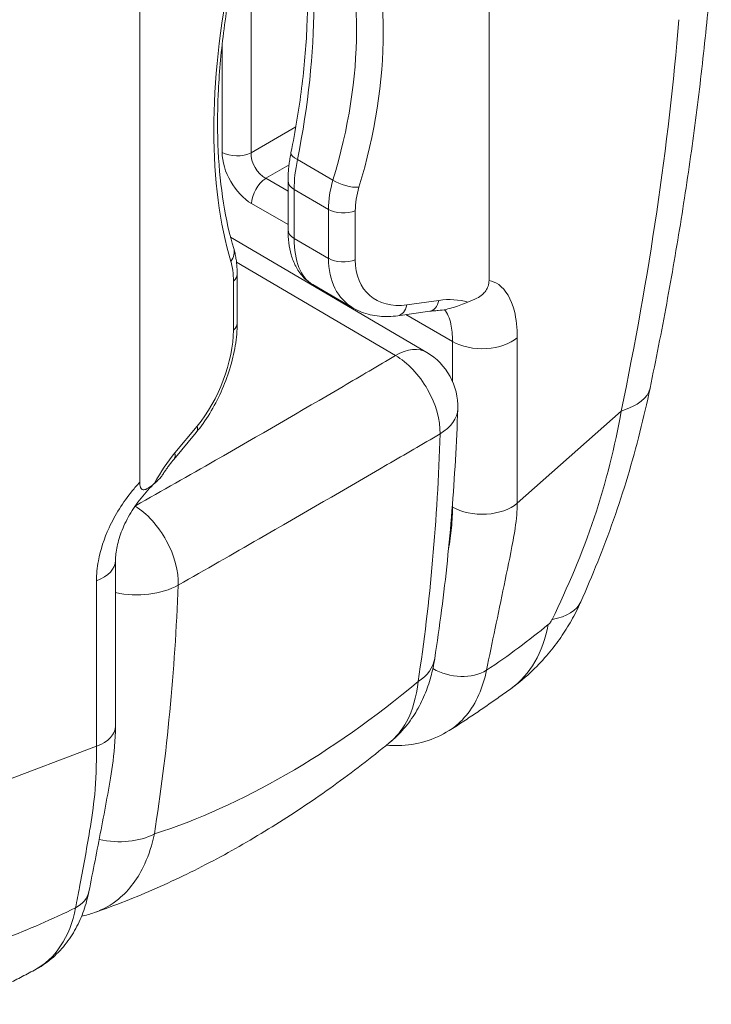
# Paper-space layout 'Layout1' of a CAD drawing. Units: inches. Extents: x -0.2 to 16.1, y 0.6 to 11.
# Drawn here: x 14.7 to 14.9, y 5.4 to 5.6 of the extents above; entities that cross this region are included whole.
import ezdxf

# ---------------------------------------------------------------- set-up
doc = ezdxf.new("R2010")
doc.units = ezdxf.units.IN
doc.header["$MEASUREMENT"] = 0
doc.layers.add('Viewport3ForCustomObjects_0', color=7, linetype='Continuous')
doc.layers.add('Visible (ANSI)', color=7, linetype='Continuous', lineweight=18)
doc.layers.add('Visible Narrow (ANSI)', color=7, linetype='Continuous', lineweight=18)

# ---------------------------------------------------------------- blocks, each defined once
blk = doc.blocks.new('CustomObjectsInViewport3_0')
at = {"layer": 'Visible (ANSI)'}
for p, q in [((-10001.24431, -10005.96484), (-10001.24431, -10005.40931)), ((-10001.57807, -10005.602), (-10001.57807, -10006.15753)), ((-10001.43639, -10005.86984), (-10001.43639, -10005.91662)), ((-10001.30375, -10006.03359), (-10001.49132, -10005.9234)), ((-10001.48498, -10006.00569), (-10001.48498, -10005.95891)), ((-10001.41274, -10005.96888), (-10001.37407, -10005.99121)), ((-10001.33144, -10005.99854), (-10001.30089, -10005.99422)), ((-10001.54554, -10006.13573), (-10001.52415, -10006.11006)), ((-10001.60122, -10006.23227), (-10001.60122, -10006.39036))]:
    blk.add_line(p, q, dxfattribs=at)
at = {"layer": 'Visible (ANSI)', "extrusion": (0, 0, -1)}
blk.add_arc((10001.33414, -10006.08532), 0.06, 120.43113, 182.00418, dxfattribs=at)
at = {"layer": 'Visible (ANSI)'}
for points, knots in [([(-10001.43354, -10005.84295), (-10001.42934, -10005.82204), (-10001.42595, -10005.80144), (-10001.42086, -10005.76124), (-10001.41916, -10005.74164), (-10001.41746, -10005.7038), (-10001.41746, -10005.68557), (-10001.41915, -10005.65081), (-10001.42083, -10005.63428), (-10001.42579, -10005.60327), (-10001.42907, -10005.58877), (-10001.43309, -10005.57544)], [-0.3260529, -0.3260529, -0.3260529, -0.3260529, -0.1956317, -0.1956317, -0.0652106, -0.0652106, 0.0652106, 0.0652106, 0.1956317, 0.1956317, 0.3260529, 0.3260529, 0.3260529, 0.3260529]), ([(-10001.48829, -10005.93424), (-10001.4923, -10005.92091), (-10001.49558, -10005.90642), (-10001.50055, -10005.87541), (-10001.50223, -10005.85888), (-10001.50391, -10005.82412), (-10001.50391, -10005.80588), (-10001.50222, -10005.76805), (-10001.50052, -10005.74845), (-10001.49543, -10005.70825), (-10001.49204, -10005.68765), (-10001.48783, -10005.66673)], [-0.3260529, -0.3260529, -0.3260529, -0.3260529, -0.1956317, -0.1956317, -0.0652106, -0.0652106, 0.0652106, 0.0652106, 0.1956317, 0.1956317, 0.3260529, 0.3260529, 0.3260529, 0.3260529]), ([(-10001.0319, -10005.67046), (-10001.03402, -10005.69613), (-10001.0365, -10005.722), (-10001.04219, -10005.7741), (-10001.04539, -10005.80033), (-10001.05251, -10005.8531), (-10001.05643, -10005.87965), (-10001.06497, -10005.933), (-10001.06958, -10005.95982), (-10001.07951, -10006.01367), (-10001.08482, -10006.0407), (-10001.09047, -10006.06783)], [0.1293693, 0.1293693, 0.1293693, 0.1293693, 0.1750097, 0.1750097, 0.22065, 0.22065, 0.2662904, 0.2662904, 0.3119307, 0.3119307, 0.3575711, 0.3575711, 0.3575711, 0.3575711]), ([(-10001.43354, -10005.84295), (-10001.43391, -10005.84479), (-10001.43425, -10005.84663), (-10001.43485, -10005.85028), (-10001.43512, -10005.85209), (-10001.43557, -10005.85571), (-10001.43577, -10005.85751), (-10001.43608, -10005.86108), (-10001.43619, -10005.86285), (-10001.43635, -10005.86637), (-10001.43639, -10005.86811), (-10001.43639, -10005.86984)], [-0.3260529, -0.3260529, -0.3260529, -0.3260529, -0.2608423, -0.2608423, -0.1956317, -0.1956317, -0.1304212, -0.1304212, -0.0652106, -0.0652106, 0, 0, 0, 0]), ([(-10001.43639, -10005.91662), (-10001.43639, -10005.92079), (-10001.43616, -10005.92487), (-10001.43517, -10005.93281), (-10001.43441, -10005.93668), (-10001.43226, -10005.94419), (-10001.43087, -10005.94783), (-10001.42726, -10005.95478), (-10001.42504, -10005.9581), (-10001.4196, -10005.9641), (-10001.41638, -10005.96678), (-10001.41274, -10005.96888)], [0, 0, 0, 0, 0.1570796, 0.1570796, 0.3141593, 0.3141593, 0.4712389, 0.4712389, 0.6283185, 0.6283185, 0.7853982, 0.7853982, 0.7853982, 0.7853982]), ([(-10001.48829, -10005.93424), (-10001.48782, -10005.93579), (-10001.48741, -10005.93737), (-10001.48669, -10005.94055), (-10001.48638, -10005.94216), (-10001.48586, -10005.94541), (-10001.48565, -10005.94706), (-10001.48531, -10005.95039), (-10001.48519, -10005.95207), (-10001.48502, -10005.95546), (-10001.48498, -10005.95718), (-10001.48498, -10005.95891)], [-0.3260529, -0.3260529, -0.3260529, -0.3260529, -0.2608423, -0.2608423, -0.1956317, -0.1956317, -0.1304212, -0.1304212, -0.0652106, -0.0652106, 0, 0, 0, 0]), ([(-10001.24431, -10005.96484), (-10001.24431, -10005.96663), (-10001.24457, -10005.96854), (-10001.24573, -10005.97191), (-10001.24643, -10005.97331), (-10001.24829, -10005.97595), (-10001.24937, -10005.97711), (-10001.25222, -10005.9796), (-10001.25408, -10005.98079), (-10001.25848, -10005.98321), (-10001.26141, -10005.98446), (-10001.26466, -10005.98569)], [0, 0, 0, 0, 0.01667566, 0.01667566, 0.0291596, 0.0291596, 0.04136688, 0.04136688, 0.05848376, 0.05848376, 0.08291048, 0.08291048, 0.08291048, 0.08291048]), ([(-10001.26466, -10005.98569), (-10001.26887, -10005.98728), (-10001.27331, -10005.98906), (-10001.28291, -10005.99206), (-10001.28773, -10005.99317), (-10001.2936, -10005.99364), (-10001.29441, -10005.99369), (-10001.29521, -10005.99372)], [0, 0, 0, 0, 0.03920403, 0.03920403, 0.07790085, 0.07790085, 0.08408589, 0.08408589, 0.08408589, 0.08408589]), ([(-10001.33144, -10005.99854), (-10001.33439, -10005.99896), (-10001.33736, -10005.99921), (-10001.34326, -10005.99937), (-10001.34621, -10005.99928), (-10001.35205, -10005.99872), (-10001.35495, -10005.99825), (-10001.36064, -10005.99693), (-10001.36344, -10005.99606), (-10001.36889, -10005.99394), (-10001.37153, -10005.99267), (-10001.37407, -10005.99121)], [-1.3089969, -1.3089969, -1.3089969, -1.3089969, -1.2042772, -1.2042772, -1.0995574, -1.0995574, -0.9948377, -0.9948377, -0.8901179, -0.8901179, -0.7853982, -0.7853982, -0.7853982, -0.7853982]), ([(-10001.29521, -10005.99372), (-10001.29557, -10005.99373), (-10001.29594, -10005.99375), (-10001.29668, -10005.99379), (-10001.29705, -10005.99381), (-10001.2978, -10005.99387), (-10001.29818, -10005.99391), (-10001.29895, -10005.99398), (-10001.29933, -10005.99402), (-10001.30011, -10005.99412), (-10001.3005, -10005.99417), (-10001.30089, -10005.99422)], [1.21062425, 1.21062425, 1.21062425, 1.21062425, 1.23029879, 1.23029879, 1.24997332, 1.24997332, 1.26964786, 1.26964786, 1.2893224, 1.2893224, 1.30899694, 1.30899694, 1.30899694, 1.30899694]), ([(-10001.48498, -10006.00569), (-10001.48498, -10006.01263), (-10001.48563, -10006.01983), (-10001.48805, -10006.03449), (-10001.48983, -10006.04195), (-10001.49439, -10006.05679), (-10001.49717, -10006.06417), (-10001.5036, -10006.07847), (-10001.50724, -10006.08539), (-10001.51521, -10006.09842), (-10001.51954, -10006.10452), (-10001.52415, -10006.11006)], [0, 0, 0, 0, 0.261799, 0.261799, 0.523599, 0.523599, 0.785398, 0.785398, 1.047198, 1.047198, 1.308997, 1.308997, 1.308997, 1.308997]), ([(-10001.09047, -10006.06783), (-10001.09335, -10006.08169), (-10001.09655, -10006.09569), (-10001.10364, -10006.12378), (-10001.10754, -10006.13787), (-10001.11598, -10006.16585), (-10001.12053, -10006.17973), (-10001.13015, -10006.20701), (-10001.13521, -10006.2204), (-10001.14571, -10006.24658), (-10001.15114, -10006.25938), (-10001.1567, -10006.27188)], [0, 0, 0, 0, 0.0925652, 0.0925652, 0.1851304, 0.1851304, 0.2776956, 0.2776956, 0.3702608, 0.3702608, 0.462826, 0.462826, 0.462826, 0.462826]), ([(-10001.27418, -10006.08742), (-10001.27475, -10006.10385), (-10001.2755, -10006.12018), (-10001.27735, -10006.15265), (-10001.27845, -10006.16879), (-10001.28102, -10006.20084), (-10001.28248, -10006.21675), (-10001.28577, -10006.24835), (-10001.2876, -10006.26403), (-10001.29163, -10006.29515), (-10001.29383, -10006.31059), (-10001.29621, -10006.3259)], [0, 0, 0, 0, 0.1524808, 0.1524808, 0.3049617, 0.3049617, 0.4574425, 0.4574425, 0.6099234, 0.6099234, 0.7624042, 0.7624042, 0.7624042, 0.7624042]), ([(-10001.55649, -10006.15085), (-10001.55579, -10006.14974), (-10001.55508, -10006.14865), (-10001.55364, -10006.1465), (-10001.55292, -10006.14545), (-10001.55146, -10006.14338), (-10001.55073, -10006.14237), (-10001.54925, -10006.14039), (-10001.54851, -10006.13943), (-10001.54703, -10006.13754), (-10001.54629, -10006.13662), (-10001.54554, -10006.13573)], [1.0780795, 1.0780795, 1.0780795, 1.0780795, 1.124263, 1.124263, 1.1704465, 1.1704465, 1.21663, 1.21663, 1.2628135, 1.2628135, 1.3089969, 1.3089969, 1.3089969, 1.3089969]), ([(-10001.5615, -10006.15637), (-10001.56637, -10006.16078), (-10001.57103, -10006.16565), (-10001.57949, -10006.17588), (-10001.58329, -10006.18123), (-10001.58991, -10006.19218), (-10001.5927, -10006.19776), (-10001.59709, -10006.20858), (-10001.59869, -10006.21384), (-10001.60077, -10006.22372), (-10001.60122, -10006.22829), (-10001.60122, -10006.23227)], [0.2390423, 0.2390423, 0.2390423, 0.2390423, 0.3039359, 0.3039359, 0.3688296, 0.3688296, 0.4337232, 0.4337232, 0.4986168, 0.4986168, 0.5635105, 0.5635105, 0.5635105, 0.5635105]), ([(-10001.55649, -10006.15085), (-10001.55684, -10006.1514), (-10001.55724, -10006.15195), (-10001.55924, -10006.15437), (-10001.56131, -10006.15625), (-10001.56382, -10006.15841)], [0.0717474, 0.0717474, 0.0717474, 0.0717474, 0.08198128, 0.08198128, 0.11618261, 0.11618261, 0.11618261, 0.11618261]), ([(-10001.56382, -10006.15841), (-10001.56677, -10006.16095), (-10001.56933, -10006.16292), (-10001.57265, -10006.16453), (-10001.57381, -10006.16487), (-10001.5756, -10006.16462), (-10001.57624, -10006.16424), (-10001.57721, -10006.16293), (-10001.57753, -10006.16211), (-10001.57797, -10006.16006), (-10001.57807, -10006.15883), (-10001.57807, -10006.15753)], [0.2185233, 0.2185233, 0.2185233, 0.2185233, 0.2788381, 0.2788381, 0.3123834, 0.3123834, 0.3379856, 0.3379856, 0.3609129, 0.3609129, 0.3859842, 0.3859842, 0.3859842, 0.3859842]), ([(-10001.1567, -10006.27188), (-10001.15947, -10006.27814), (-10001.16244, -10006.28398), (-10001.16874, -10006.29515), (-10001.17206, -10006.30044), (-10001.17933, -10006.31094), (-10001.18329, -10006.31615), (-10001.19218, -10006.32666), (-10001.19706, -10006.33194), (-10001.20865, -10006.34298), (-10001.21532, -10006.34872), (-10001.22349, -10006.35465)], [0, 0, 0, 0, 0.00281339, 0.00281339, 0.00562678, 0.00562678, 0.00844018, 0.00844018, 0.01125357, 0.01125357, 0.01406696, 0.01406696, 0.01406696, 0.01406696]), ([(-10001.33969, -10006.40652), (-10001.33455, -10006.40234), (-10001.32985, -10006.39771), (-10001.3214, -10006.38788), (-10001.31766, -10006.38267), (-10001.31111, -10006.37189), (-10001.3083, -10006.36633), (-10001.30353, -10006.35501), (-10001.30157, -10006.34925), (-10001.29837, -10006.33764), (-10001.29713, -10006.33179), (-10001.29621, -10006.3259)], [0.3068726, 0.3068726, 0.3068726, 0.3068726, 0.3456408, 0.3456408, 0.3844089, 0.3844089, 0.423177, 0.423177, 0.4619451, 0.4619451, 0.5007133, 0.5007133, 0.5007133, 0.5007133]), ([(-10001.22349, -10006.35465), (-10001.22713, -10006.35729), (-10001.23082, -10006.35994), (-10001.23831, -10006.36526), (-10001.24211, -10006.36792), (-10001.24985, -10006.37327), (-10001.25377, -10006.37594), (-10001.26175, -10006.3813), (-10001.2658, -10006.38398), (-10001.27402, -10006.38933), (-10001.27819, -10006.39199), (-10001.28241, -10006.39465)], [0, 0, 0, 0, 0.0377437, 0.0377437, 0.0754874, 0.0754874, 0.1132311, 0.1132311, 0.1509748, 0.1509748, 0.1887184, 0.1887184, 0.1887184, 0.1887184]), ([(-10001.60122, -10006.39036), (-10001.60122, -10006.40398), (-10001.60259, -10006.41657), (-10001.60574, -10006.43891), (-10001.60755, -10006.44918), (-10001.61122, -10006.46948), (-10001.61311, -10006.47944), (-10001.61693, -10006.49926), (-10001.61887, -10006.50912), (-10001.62275, -10006.52878), (-10001.6247, -10006.53859), (-10001.62666, -10006.54839)], [0, 0, 0, 0, 0.1039051, 0.1039051, 0.2078102, 0.2078102, 0.3117152, 0.3117152, 0.4156203, 0.4156203, 0.5195254, 0.5195254, 0.5195254, 0.5195254]), ([(-10001.28241, -10006.39465), (-10001.28962, -10006.39918), (-10001.29748, -10006.4027), (-10001.31385, -10006.4075), (-10001.32231, -10006.40877), (-10001.33464, -10006.40914), (-10001.33854, -10006.40904), (-10001.34242, -10006.40874)], [0.2193877, 0.2193877, 0.2193877, 0.2193877, 0.2826504, 0.2826504, 0.345913, 0.345913, 0.3754439, 0.3754439, 0.3754439, 0.3754439]), ([(-10001.33969, -10006.40652), (-10001.3572, -10006.42077), (-10001.37498, -10006.43441), (-10001.41108, -10006.46037), (-10001.42939, -10006.47269), (-10001.46651, -10006.49594), (-10001.48531, -10006.50685), (-10001.52339, -10006.52717), (-10001.54266, -10006.53658), (-10001.58166, -10006.55377), (-10001.60138, -10006.56155), (-10001.62131, -10006.56845)], [1.3685615, 1.3685615, 1.3685615, 1.3685615, 1.448555, 1.448555, 1.5285485, 1.5285485, 1.608542, 1.608542, 1.6885356, 1.6885356, 1.7685291, 1.7685291, 1.7685291, 1.7685291]), ([(-10001.67863, -10006.62341), (-10001.67298, -10006.62042), (-10001.66764, -10006.61683), (-10001.65788, -10006.60868), (-10001.65346, -10006.60415), (-10001.64559, -10006.59438), (-10001.64212, -10006.58912), (-10001.63614, -10006.5781), (-10001.63363, -10006.57235), (-10001.6295, -10006.56056), (-10001.62788, -10006.55451), (-10001.62666, -10006.54839)], [0.3001193, 0.3001193, 0.3001193, 0.3001193, 0.3472366, 0.3472366, 0.3943538, 0.3943538, 0.4414711, 0.4414711, 0.4885883, 0.4885883, 0.5357056, 0.5357056, 0.5357056, 0.5357056]), ([(-10001.67863, -10006.62341), (-10001.68311, -10006.62578), (-10001.68758, -10006.62811), (-10001.69652, -10006.63269), (-10001.70099, -10006.63494), (-10001.70989, -10006.63936), (-10001.71433, -10006.64153), (-10001.72317, -10006.6458), (-10001.72758, -10006.64789), (-10001.73637, -10006.65202), (-10001.74074, -10006.65405), (-10001.7451, -10006.65605)], [0.5853712, 0.5853712, 0.5853712, 0.5853712, 0.6230244, 0.6230244, 0.6606776, 0.6606776, 0.6983308, 0.6983308, 0.735984, 0.735984, 0.7736372, 0.7736372, 0.7736372, 0.7736372])]:
    blk.add_open_spline(points, degree=3, knots=knots, dxfattribs=at)
blk.add_open_spline([(-10001.62131, -10006.56845), (-10001.62536, -10006.56985), (-10001.62948, -10006.571), (-10001.63363, -10006.57191)], degree=3, dxfattribs=at)
at = {"layer": 'Visible Narrow (ANSI)'}
for p, q in [((-10001.47174, -10005.84289), (-10001.47174, -10005.58443)), ((-10001.49939, -10005.7403), (-10001.49939, -10005.84254)), ((-10001.42891, -10005.81816), (-10001.47174, -10005.84289)), ((-10001.45761, -10005.86736), (-10001.43542, -10005.85455)), ((-10001.39345, -10005.86897), (-10001.42733, -10005.8494)), ((-10001.43639, -10005.87961), (-10001.45761, -10005.86736)), ((-10001.43053, -10005.87801), (-10001.3977, -10005.89697)), ((-10001.43053, -10005.92479), (-10001.43053, -10005.87801)), ((-10001.47113, -10005.89148), (-10001.43639, -10005.91154)), ((-10001.3977, -10005.89697), (-10001.3977, -10005.94375)), ((-10001.37208, -10005.94504), (-10001.37208, -10005.89826)), ((-10001.3977, -10005.94375), (-10001.43053, -10005.92479)), ((-10001.48563, -10005.94734), (-10001.33377, -10006.03655)), ((-10001.4886, -10005.96553), (-10001.4886, -10006.01231)), ((-10001.29222, -10005.98388), (-10001.32276, -10005.98819)), ((-10001.32384, -10005.99747), (-10001.27919, -10006.02325)), ((-10001.27919, -10006.02325), (-10001.27919, -10006.06124)), ((-10001.21739, -10006.17761), (-10001.21739, -10006.01953)), ((-10001.11799, -10006.08954), (-10001.21739, -10006.17761)), ((-10001.52313, -10006.10388), (-10001.54452, -10006.12955)), ((-10001.27919, -10006.17783), (-10001.27919, -10006.18133)), ((-10001.61939, -10006.25162), (-10001.61939, -10006.4097)), ((-10001.77193, -10006.46709), (-10001.61939, -10006.4097))]:
    blk.add_line(p, q, dxfattribs=at)
for centre, major_axis, ratio, start_param, end_param in [((-10001.70636, -10005.9494), (0.19477, 0.47528), 0.464891, 5.108825, 5.760931), ((-10001.7862, -10005.90614), (0.34771, 0.40659), 0.666532, 5.29508, 5.947186), ((-10001.19863, -10005.56691), (-0.20446, -0.49279), 0.469287, 5.110312, 5.762418), ((-10001.47108, -10005.85882), (0.02, -0.03464), 0.57845, 3.927942, 5.496836), ((-10001.41394, -10005.8469), (-0.01961, 0.00394), 0.328871, 0, 0.886666), ((-10001.45699, -10005.88332), (-0.01, -0.01732), 0.57735, 3.970624, 5.497787), ((-10001.41639, -10005.86984), (-0.02, 0), 0.57735, 0, 0.785398), ((-10001.31701, -10005.8619), (-0.06209, -0.07913), 0.651227, 5.264357, 5.59041), ((-10001.41639, -10005.91662), (-0.02, 0), 0.57735, 0, 0.785398), ((-10001.31701, -10005.90868), (-0.06209, -0.07913), 0.651227, 5.59041, 6.375808), ((-10001.31374, -10006.07145), (0.06561, 0.07672), 0.666532, 0.277571, 0.646945), ((-10001.33414, -10006.08532), (0.03039, 0.05173), 0.57229, 0, 0.789724), ((-10001.33414, -10006.08532), (-0.03065, 0.05158), 0.585409, 3.880152, 5.481805), ((-10001.28137, -10006.02808), (0.19091, -0.03975), 0.295327, 5.797796, 6.283185), ((-10001.53952, -10006.09726), (0.01537, -0.0128), 0.49939, 0, 0.571095), ((-10001.52945, -10006.19599), (-0.03858, -0.09298), 0.469287, 4.127368, 4.496742), ((-10001.56091, -10006.12293), (0.01537, -0.0128), 0.49939, 0, 0.571095), ((-10001.33492, -10006.19274), (0.17822, -0.07914), 0.320124, 5.848063, 6.283185), ((-10001.64122, -10006.39036), (0.04, 0), 0.57735, 5.289877, 6.283185), ((-10001.6044, -10006.46037), (0.05929, -0.00924), 0.663654, 4.605894, 5.557811), ((-10001.66588, -10006.54055), (0.03922, -0.00784), 0.682359, 5.582631, 6.283185)]:
    blk.add_ellipse(centre, major_axis=major_axis, ratio=ratio, start_param=start_param, end_param=end_param, dxfattribs=at)
at = {"layer": 'Visible Narrow (ANSI)', "extrusion": (0, 0, -1)}
for centre, major_axis, ratio, start_param, end_param in [((-10001.79767, -10005.89668), (-0.33823, -0.38867), 0.669342, 3.471199, 4.123304), ((-10002.05876, -10006.40873), (-0.66002, -1.69255), 0.447221, 4.124661, 4.352863), ((-10001.48525, -10005.83438), (-0.02, 0), 0.57735, 3.970624, 5.497787), ((-10001.45694, -10005.85066), (-0.01, 0.01732), 0.630966, 3.927942, 5.496836), ((-10001.3698, -10005.83143), (0.04062, 0.09186), 0.491597, 3.979885, 4.305938), ((-10001.38005, -10005.86646), (-0.01914, 0.00579), 0.393983, 3.956544, 5.36209), ((-10001.30554, -10005.87136), (0.05248, 0.06137), 0.666532, 3.803645, 4.129698), ((-10001.38356, -10005.8888), (-0.02, 0), 0.57735, 4.101524, 5.497787), ((-10001.3698, -10005.8782), (0.04062, 0.09186), 0.491597, 3.194487, 3.979885), ((-10001.50744, -10005.94001), (0.01915, 0.00577), 0.763253, 0, 0.810811), ((-10001.53519, -10006.00395), (-0.03086, -0.07438), 0.469287, 3.66236, 3.988413), ((-10001.38356, -10005.93558), (-0.02, 0), 0.57735, 4.101524, 5.497787), ((-10001.30554, -10005.91814), (0.05248, 0.06137), 0.666532, 2.494648, 3.803645), ((-10001.50498, -10005.95891), (0.02, 0), 0.57735, 0, 0.610865), ((-10001.30369, -10005.97442), (0.0028, -0.0198), 0.600131, 5.292966, 6.283185), ((-10001.33424, -10005.97874), (0.0028, -0.0198), 0.600131, 5.292966, 6.283185), ((-10001.50498, -10006.00569), (0.02, 0), 0.57735, 0, 0.610865), ((-10001.53519, -10006.05073), (-0.03086, -0.07438), 0.469287, 3.988413, 5.29741), ((-10001.2509, -10006.00692), (-0.04, 0), 0.57735, 3.71908, 5.497787), ((-10001.33414, -10006.08532), (0.05996, -0.0021), 0.599747, 0, 0.750628), ((-10001.58304, -10006.22902), (0.02936, -0.05233), 0.569175, 3.932752, 5.530317), ((-10001.2509, -10006.165), (-0.04, 0), 0.57735, 3.71908, 5.497787), ((-10001.64122, -10006.23227), (0.04, 0), 0.57735, 0, 0.993309), ((-10001.58304, -10006.22902), (-0.05996, 0.0021), 0.599747, 3.920576, 4.999412), ((-10001.33806, -10006.19686), (0.11457, -0.15779), 0.639091, 5.735926, 6.283185), ((-10001.3555, -10006.31667), (0.05929, -0.00924), 0.663654, 0, 0.652828), ((-10001.27556, -10006.31519), (-0.03922, 0.00784), 0.682359, 3.761696, 5.179969), ((-10001.43812, -10005.76787), (-0.40954, -0.70935), 0.57735, 5.278504, 5.71707)]:
    blk.add_ellipse(centre, major_axis=major_axis, ratio=ratio, start_param=start_param, end_param=end_param, dxfattribs=at)
at = {"layer": 'Visible Narrow (ANSI)'}
for points, knots in [([(-10001.21739, -10006.01953), (-10001.21739, -10006.01018), (-10001.21831, -10006.00164), (-10001.223, -10005.98248), (-10001.22823, -10005.97367), (-10001.23789, -10005.96687), (-10001.24099, -10005.96552), (-10001.24431, -10005.96484)], [-0.56376, -0.56376, -0.56376, -0.56376, -0.4765807, -0.4765807, -0.3370937, -0.3370937, -0.2800114, -0.2800114, -0.2800114, -0.2800114]), ([(-10001.28682, -10005.99278), (-10001.28413, -10005.99593), (-10001.28204, -10006.00062), (-10001.27972, -10006.01137), (-10001.27919, -10006.01702), (-10001.27919, -10006.02325)], [0.3692224, 0.3692224, 0.3692224, 0.3692224, 0.4765807, 0.4765807, 0.56376, 0.56376, 0.56376, 0.56376]), ([(-10001.33377, -10006.03655), (-10001.3504, -10006.04642), (-10001.36709, -10006.05626), (-10001.42424, -10006.08972), (-10001.46489, -10006.11322), (-10001.53114, -10006.15115), (-10001.55663, -10006.16563), (-10001.58228, -10006.18003)], [-0.8941048, -0.8941048, -0.8941048, -0.8941048, -0.7123467, -0.7123467, -0.2739795, -0.2739795, -0.0014008, -0.0014008, -0.0014008, -0.0014008]), ([(-10001.11799, -10006.08954), (-10001.12391, -10006.12296), (-10001.13246, -10006.15772), (-10001.15527, -10006.22548), (-10001.16925, -10006.25809), (-10001.18398, -10006.28856)], [0, 0, 0, 0, 0.231413, 0.231413, 0.462826, 0.462826, 0.462826, 0.462826]), ([(-10001.54125, -10006.25578), (-10001.51528, -10006.24102), (-10001.48952, -10006.22623), (-10001.42286, -10006.18784), (-10001.3821, -10006.16432), (-10001.32469, -10006.13099), (-10001.30789, -10006.12121), (-10001.29115, -10006.11138)], [0, 0, 0, 0, 0.2739795, 0.2739795, 0.7123467, 0.7123467, 0.8941048, 0.8941048, 0.8941048, 0.8941048]), ([(-10001.29115, -10006.11138), (-10001.29235, -10006.1522), (-10001.29468, -10006.19241), (-10001.30167, -10006.27133), (-10001.30632, -10006.31005), (-10001.31213, -10006.3479)], [0, 0, 0, 0, 0.3812021, 0.3812021, 0.7624042, 0.7624042, 0.7624042, 0.7624042]), ([(-10001.57807, -10006.15753), (-10001.58055, -10006.16023), (-10001.58296, -10006.16302), (-10001.59415, -10006.17681), (-10001.60164, -10006.18872), (-10001.61215, -10006.21147), (-10001.61562, -10006.2221), (-10001.61878, -10006.23908), (-10001.61939, -10006.24549), (-10001.61939, -10006.25162)], [0.2802165, 0.2802165, 0.2802165, 0.2802165, 0.3079836, 0.3079836, 0.414801, 0.414801, 0.5063145, 0.5063145, 0.5635105, 0.5635105, 0.5635105, 0.5635105]), ([(-10001.27919, -10006.18133), (-10001.27919, -10006.18439), (-10001.27927, -10006.18739), (-10001.27978, -10006.19758), (-10001.28056, -10006.20452), (-10001.28197, -10006.21484), (-10001.28248, -10006.2183), (-10001.28302, -10006.22174)], [-0.5181472, -0.5181472, -0.5181472, -0.5181472, -0.4895024, -0.4895024, -0.4195735, -0.4195735, -0.3838753, -0.3838753, -0.3838753, -0.3838753]), ([(-10001.24675, -10006.33713), (-10001.24129, -10006.31065), (-10001.2357, -10006.28365), (-10001.22712, -10006.24236), (-10001.22413, -10006.22858), (-10001.21991, -10006.20556), (-10001.21853, -10006.19736), (-10001.21755, -10006.18498), (-10001.21739, -10006.18129), (-10001.21739, -10006.17761)], [0, 0, 0, 0, 0.2797157, 0.2797157, 0.4195735, 0.4195735, 0.4895024, 0.4895024, 0.5181472, 0.5181472, 0.5181472, 0.5181472]), ([(-10001.56411, -10006.49338), (-10001.55809, -10006.45541), (-10001.55321, -10006.41656), (-10001.54562, -10006.33729), (-10001.54293, -10006.29687), (-10001.54125, -10006.25578)], [0, 0, 0, 0, 0.3812012, 0.3812012, 0.7624024, 0.7624024, 0.7624024, 0.7624024]), ([(-10001.18398, -10006.28856), (-10001.18414, -10006.28888), (-10001.18431, -10006.28921), (-10001.18481, -10006.29006), (-10001.18514, -10006.29058), (-10001.18581, -10006.2915), (-10001.18614, -10006.29191), (-10001.1869, -10006.29275), (-10001.18734, -10006.29317), (-10001.18775, -10006.29351)], [0, 0, 0, 0, 0.00243989, 0.00243989, 0.00634372, 0.00634372, 0.00969437, 0.00969437, 0.01406696, 0.01406696, 0.01406696, 0.01406696]), ([(-10001.28241, -10006.39465), (-10001.27027, -10006.387), (-10001.26052, -10006.37528), (-10001.25083, -10006.35322), (-10001.24842, -10006.34544), (-10001.24675, -10006.33713)], [-0.2193877, -0.2193877, -0.2193877, -0.2193877, -0.0701642, -0.0701642, 0, 0, 0, 0]), ([(-10001.31213, -10006.3479), (-10001.31362, -10006.36246), (-10001.31734, -10006.37542), (-10001.32752, -10006.39428), (-10001.3331, -10006.40112), (-10001.33971, -10006.4065)], [-0.5007133, -0.5007133, -0.5007133, -0.5007133, -0.3902818, -0.3902818, -0.3068726, -0.3068726, -0.3068726, -0.3068726]), ([(-10001.61939, -10006.4097), (-10001.61939, -10006.4276), (-10001.61969, -10006.44207), (-10001.62233, -10006.46753), (-10001.62406, -10006.47897), (-10001.62889, -10006.50839), (-10001.6322, -10006.52626), (-10001.63683, -10006.55069), (-10001.63808, -10006.55724), (-10001.63935, -10006.56379)], [0, 0, 0, 0, 0.1384546, 0.1384546, 0.2593624, 0.2593624, 0.4497082, 0.4497082, 0.5195254, 0.5195254, 0.5195254, 0.5195254]), ([(-10001.62132, -10006.56843), (-10001.61292, -10006.56552), (-10001.60517, -10006.56118), (-10001.58795, -10006.54701), (-10001.57949, -10006.53557), (-10001.56932, -10006.51316), (-10001.56626, -10006.50363), (-10001.56411, -10006.49338)], [-0.266743, -0.266743, -0.266743, -0.266743, -0.188775, -0.188775, -0.0726058, -0.0726058, 0, 0, 0, 0]), ([(-10001.63935, -10006.56379), (-10001.64212, -10006.57775), (-10001.64698, -10006.59021), (-10001.6603, -10006.61037), (-10001.66881, -10006.61816), (-10001.67869, -10006.6234)], [-0.5357056, -0.5357056, -0.5357056, -0.5357056, -0.4176842, -0.4176842, -0.3001193, -0.3001193, -0.3001193, -0.3001193])]:
    blk.add_open_spline(points, degree=3, knots=knots, dxfattribs=at)
for points in [[(-10001.18775, -10006.29351), (-10001.20596, -10006.30821), (-10001.22559, -10006.32315), (-10001.24675, -10006.33713)], [(-10001.63935, -10006.56379), (-10001.66197, -10006.57509), (-10001.68468, -10006.5846), (-10001.70694, -10006.59326)]]:
    blk.add_open_spline(points, degree=3, dxfattribs=at)

psp = doc.layouts.get("Layout1")

# ---------------------------------------------------------------- block references
at = {"layer": 'Viewport3ForCustomObjects_0', "xscale": 0.2499999999999846, "yscale": 0.2499999999999846, "zscale": 0.2499999999999846}
psp.add_blockref('CustomObjectsInViewport3_0', (2515.15466, 2507.05644), dxfattribs=at)

doc.saveas('drawing.dxf')
